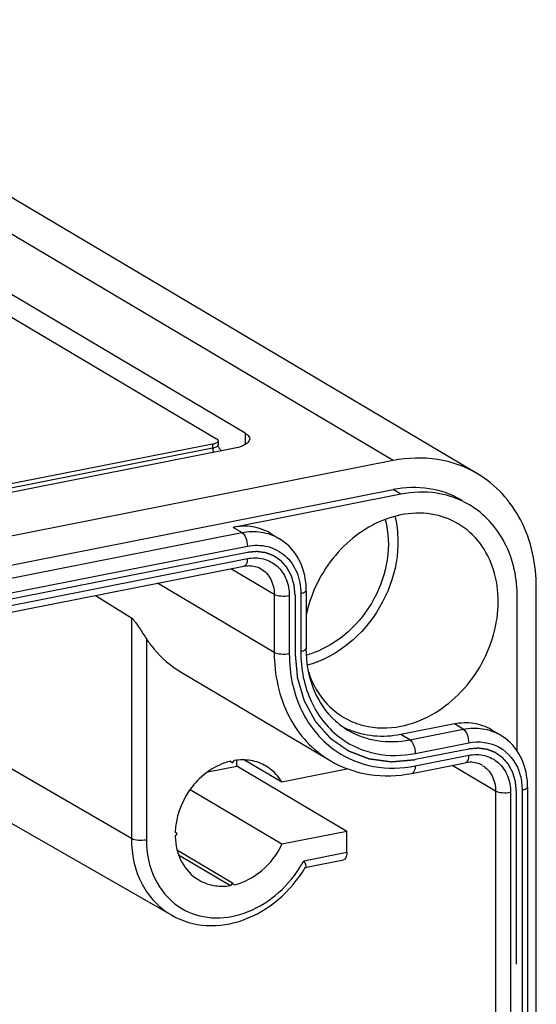
# Model space of a CAD drawing. Units: millimetres. Extents: x 0 to 594, y 0 to 420.
# Drawn here: x 67 to 74, y 368 to 381 of the extents above; entities that cross this region are included whole.
import ezdxf

# ---------------------------------------------------------------- set-up
doc = ezdxf.new("R2010")
doc.units = ezdxf.units.MM
doc.header["$LTSCALE"] = 32.67
doc.linetypes.add('CENTER', pattern=[0.6, 0.375, -0.075, 0.075, -0.075])
doc.layers.add('DEFAULT_1', color=7, linetype='CENTER')
doc.layers.add('KASTEN-TK-18DXF_CONTINUOUS_LINE', color=7, linetype='CONTINUOUS')

msp = doc.modelspace()

# ---------------------------------------------------------------- linework, layer by layer
at = {"layer": 'DEFAULT_1', "color": 2, "linetype": 'CENTER'}
for p, q in [((69.64336, 373.71599), (49.53425, 369.74513)), ((70.29288, 373.13947), (70.29288, 372.35013)), ((72.65713, 371.04097), (71.92967, 370.89732)), ((73.30665, 328.91125), (73.30665, 370.46446))]:
    msp.add_line(p, q, dxfattribs=at)
for points, knots in [([(70.29288, 373.13947), (70.29185, 373.15068), (70.29031, 373.16748), (70.28824, 373.18989), (70.2867, 373.2067), (70.28515, 373.2235), (70.28386, 373.23751), (70.28283, 373.24871), (70.28206, 373.25712), (70.2814, 373.26411), (70.28098, 373.26903), (70.28068, 373.27181), (70.28062, 373.27397), (70.27991, 373.27585), (70.27919, 373.27846), (70.27783, 373.28299), (70.27594, 373.28948), (70.27364, 373.29725), (70.27059, 373.30762), (70.26677, 373.32059), (70.26219, 373.33614), (70.25761, 373.3517), (70.2538, 373.36466), (70.25074, 373.37503), (70.24883, 373.38151), (70.24731, 373.3867), (70.24616, 373.39058), (70.24523, 373.39384), (70.24442, 373.3964), (70.24398, 373.39843), (70.24292, 373.40006), (70.24172, 373.40237), (70.24015, 373.40522), (70.2383, 373.40865), (70.23581, 373.41322), (70.23272, 373.41893), (70.22776, 373.42807), (70.22156, 373.4395), (70.21412, 373.45321), (70.20668, 373.46692), (70.20048, 373.47835), (70.19552, 373.48749), (70.19242, 373.4932), (70.18994, 373.49777), (70.18808, 373.5012), (70.18655, 373.50407), (70.18527, 373.50632), (70.18446, 373.50814), (70.18306, 373.50948), (70.1814, 373.51143), (70.17925, 373.51382), (70.1767, 373.5167), (70.1733, 373.52054), (70.16904, 373.52535), (70.16223, 373.53303), (70.15372, 373.54263), (70.1435, 373.55416), (70.13329, 373.56568), (70.12478, 373.57528), (70.11797, 373.58297), (70.11371, 373.58777), (70.1103, 373.59161), (70.10775, 373.59449), (70.10562, 373.59689), (70.10414, 373.59858), (70.10327, 373.59952), (70.10268, 373.60031), (70.10187, 373.60077), (70.10086, 373.6015), (70.09907, 373.60273), (70.09652, 373.6045), (70.09346, 373.60663), (70.08938, 373.60946), (70.08428, 373.613), (70.07611, 373.61866), (70.06591, 373.62574), (70.05367, 373.63424), (70.04142, 373.64273), (70.03122, 373.64981), (70.02306, 373.65547), (70.01795, 373.65901), (70.01387, 373.66185), (70.01081, 373.66396), (70.00827, 373.66576), (70.0062, 373.66713), (70.00475, 373.66833), (70.00293, 373.66886), (70.00062, 373.6698), (69.9977, 373.6709), (69.99422, 373.67224), (69.98956, 373.67403), (69.98374, 373.67627), (69.97443, 373.67985), (69.96279, 373.68432), (69.94883, 373.68969), (69.93486, 373.69505), (69.92323, 373.69953), (69.91392, 373.7031), (69.9081, 373.70534), (69.90344, 373.70713), (69.89995, 373.70847), (69.89705, 373.70961), (69.89471, 373.71045), (69.89301, 373.71127), (69.89107, 373.71138), (69.88856, 373.71177), (69.88539, 373.71217), (69.88161, 373.71268), (69.87655, 373.71336), (69.87024, 373.71421), (69.86014, 373.71556), (69.84751, 373.71726), (69.83236, 373.71929), (69.81721, 373.72133), (69.80458, 373.72302), (69.79448, 373.72438), (69.78816, 373.72523), (69.78311, 373.72591), (69.77932, 373.72641), (69.77617, 373.72686), (69.77363, 373.72715), (69.77178, 373.72756), (69.76973, 373.72722), (69.76707, 373.72703), (69.76372, 373.72671), (69.75971, 373.72636), (69.75436, 373.72588), (69.74767, 373.72529), (69.73698, 373.72433), (69.7236, 373.72314), (69.70755, 373.72171), (69.69151, 373.72028), (69.67011, 373.71837), (69.65406, 373.71694), (69.64336, 373.71599)], [0, 0, 0, 0, 0.03125, 0.046875, 0.0625, 0.078125, 0.09375, 0.1015625, 0.109375, 0.1171875, 0.12109375, 0.12304688, 0.125, 0.12695312, 0.12890625, 0.1328125, 0.140625, 0.1484375, 0.15625, 0.171875, 0.1875, 0.203125, 0.21875, 0.2265625, 0.234375, 0.23828125, 0.2421875, 0.24609375, 0.24804688, 0.25, 0.25195312, 0.25390625, 0.2578125, 0.26171875, 0.265625, 0.2734375, 0.28125, 0.296875, 0.3125, 0.328125, 0.34375, 0.3515625, 0.359375, 0.36328125, 0.3671875, 0.37109375, 0.37304688, 0.375, 0.37695312, 0.37890625, 0.3828125, 0.38671875, 0.390625, 0.3984375, 0.40625, 0.421875, 0.4375, 0.453125, 0.46875, 0.4765625, 0.484375, 0.48828125, 0.4921875, 0.49609375, 0.49804688, 0.49902344, 0.5, 0.50097656, 0.50195312, 0.50390625, 0.5078125, 0.51171875, 0.515625, 0.5234375, 0.53125, 0.546875, 0.5625, 0.578125, 0.59375, 0.6015625, 0.609375, 0.61328125, 0.6171875, 0.62109375, 0.62304688, 0.625, 0.62695312, 0.62890625, 0.6328125, 0.63671875, 0.640625, 0.6484375, 0.65625, 0.671875, 0.6875, 0.703125, 0.71875, 0.7265625, 0.734375, 0.73828125, 0.7421875, 0.74609375, 0.74804688, 0.75, 0.75195312, 0.75390625, 0.7578125, 0.76171875, 0.765625, 0.7734375, 0.78125, 0.796875, 0.8125, 0.828125, 0.84375, 0.8515625, 0.859375, 0.86328125, 0.8671875, 0.87109375, 0.87304688, 0.875, 0.87695312, 0.87890625, 0.8828125, 0.88671875, 0.890625, 0.8984375, 0.90625, 0.921875, 0.9375, 0.953125, 0.96875, 1, 1, 1, 1]), ([(70.29288, 372.35013), (70.29548, 372.3219), (70.29938, 372.27955), (70.30457, 372.22308), (70.30847, 372.18073), (70.31172, 372.14543), (70.31431, 372.1172), (70.31626, 372.09603), (70.31821, 372.07485), (70.31983, 372.0572), (70.32113, 372.04309), (70.32194, 372.03426), (70.32259, 372.02721), (70.32308, 372.02191), (70.32349, 372.0175), (70.32376, 372.01441), (70.32395, 372.01265), (70.32399, 372.01129), (70.32443, 372.01011), (70.32489, 372.00846), (70.32575, 372.00561), (70.32694, 372.00152), (70.32838, 371.99662), (70.33031, 371.99009), (70.33271, 371.98192), (70.33656, 371.96886), (70.34137, 371.95252), (70.34714, 371.93293), (70.35291, 371.91333), (70.3606, 371.88719), (70.37022, 371.85453), (70.37984, 371.82186), (70.38753, 371.79573), (70.3933, 371.77613), (70.39907, 371.75653), (70.40388, 371.7402), (70.40773, 371.72713), (70.41013, 371.71896), (70.41206, 371.71243), (70.4135, 371.70753), (70.41471, 371.70345), (70.41553, 371.70058), (70.41604, 371.69897), (70.41632, 371.69769), (70.41699, 371.69666), (70.41774, 371.69521), (70.41913, 371.6927), (70.42107, 371.68909), (70.42342, 371.68477), (70.42654, 371.67901), (70.43044, 371.67182), (70.43669, 371.6603), (70.4445, 371.6459), (70.45388, 371.62862), (70.46325, 371.61135), (70.47575, 371.58831), (70.49137, 371.55951), (70.50699, 371.53072), (70.51949, 371.50768), (70.52886, 371.49041), (70.53824, 371.47313), (70.54605, 371.45873), (70.5523, 371.44721), (70.5562, 371.44002), (70.55933, 371.43426), (70.56167, 371.42994), (70.56363, 371.42634), (70.56498, 371.42381), (70.56579, 371.42239), (70.56629, 371.42125), (70.56718, 371.4204), (70.56822, 371.41917), (70.57012, 371.41707), (70.57279, 371.41404), (70.57601, 371.41041), (70.5803, 371.40557), (70.58566, 371.39952), (70.59424, 371.38984), (70.60497, 371.37774), (70.61784, 371.36321), (70.63071, 371.34869), (70.64787, 371.32933), (70.66932, 371.30513), (70.69077, 371.28093), (70.70793, 371.26157), (70.7208, 371.24705), (70.73367, 371.23253), (70.7444, 371.22042), (70.75298, 371.21074), (70.75834, 371.20469), (70.76263, 371.19985), (70.76585, 371.19622), (70.76854, 371.1932), (70.7704, 371.19107), (70.77149, 371.18989), (70.77224, 371.18889), (70.77326, 371.18831), (70.77453, 371.18739), (70.77679, 371.18585), (70.78, 371.18361), (70.78386, 371.18093), (70.789, 371.17737), (70.79543, 371.17291), (70.80571, 371.16577), (70.81857, 371.15685), (70.834, 371.14615), (70.84943, 371.13544), (70.87, 371.12117), (70.89571, 371.10333), (70.92142, 371.08549), (70.94199, 371.07122), (70.95742, 371.06051), (70.97285, 371.04981), (70.98571, 371.04089), (70.99599, 371.03375), (71.00242, 371.02929), (71.00756, 371.02573), (71.01142, 371.02305), (71.01464, 371.02083), (71.01688, 371.01925), (71.01818, 371.01838), (71.01909, 371.01763), (71.02024, 371.01729), (71.02169, 371.0167), (71.02427, 371.01573), (71.02793, 371.01431), (71.03233, 371.01263), (71.03819, 371.01037), (71.04553, 371.00755), (71.05726, 371.00304), (71.07192, 370.99741), (71.08951, 370.99065), (71.10711, 370.98388), (71.13057, 370.97487), (71.1599, 370.9636), (71.18922, 370.95232), (71.21268, 370.94331), (71.23028, 370.93654), (71.24787, 370.92978), (71.26254, 370.92415), (71.27427, 370.91964), (71.2816, 370.91682), (71.28746, 370.91457), (71.29186, 370.91287), (71.29553, 370.91147), (71.29809, 370.91047), (71.29957, 370.90994), (71.30063, 370.90942), (71.30186, 370.90935), (71.30344, 370.90911), (71.30623, 370.90875), (71.31021, 370.90821), (71.31498, 370.90757), (71.32134, 370.90672), (71.3293, 370.90565), (71.34203, 370.90394), (71.35794, 370.9018), (71.37703, 370.89924), (71.39613, 370.89668), (71.42158, 370.89326), (71.4534, 370.88898), (71.48523, 370.88471), (71.51068, 370.88129), (71.52978, 370.87873), (71.54887, 370.87617), (71.56478, 370.87403), (71.57751, 370.87232), (71.58546, 370.87125), (71.59183, 370.8704), (71.5966, 370.86975), (71.60058, 370.86923), (71.60336, 370.86884), (71.60496, 370.86866), (71.60613, 370.8684), (71.60742, 370.86861), (71.60909, 370.86873), (71.61205, 370.86901), (71.61626, 370.86937), (71.62131, 370.86983), (71.62805, 370.87043), (71.63648, 370.87118), (71.64996, 370.87238), (71.66681, 370.87388), (71.68703, 370.87569), (71.70725, 370.87749), (71.73421, 370.87989), (71.76791, 370.8829), (71.80835, 370.8865), (71.86227, 370.89131), (71.90271, 370.89492), (71.92967, 370.89732)], [0, 0, 0, 0, 0.03125, 0.046875, 0.0625, 0.078125, 0.0859375, 0.09375, 0.1015625, 0.109375, 0.11328125, 0.1171875, 0.11914062, 0.12109375, 0.12304688, 0.12402344, 0.12451172, 0.125, 0.12548828, 0.12597656, 0.12695312, 0.12890625, 0.13085938, 0.1328125, 0.13671875, 0.140625, 0.1484375, 0.15625, 0.1640625, 0.171875, 0.1875, 0.203125, 0.2109375, 0.21875, 0.2265625, 0.234375, 0.23828125, 0.2421875, 0.24414062, 0.24609375, 0.24804688, 0.24902344, 0.24951172, 0.25, 0.25048828, 0.25097656, 0.25195312, 0.25390625, 0.25585938, 0.2578125, 0.26171875, 0.265625, 0.2734375, 0.28125, 0.2890625, 0.296875, 0.3125, 0.328125, 0.3359375, 0.34375, 0.3515625, 0.359375, 0.36328125, 0.3671875, 0.36914062, 0.37109375, 0.37304688, 0.37402344, 0.37451172, 0.375, 0.37548828, 0.37597656, 0.37695312, 0.37890625, 0.38085938, 0.3828125, 0.38671875, 0.390625, 0.3984375, 0.40625, 0.4140625, 0.421875, 0.4375, 0.453125, 0.4609375, 0.46875, 0.4765625, 0.484375, 0.48828125, 0.4921875, 0.49414062, 0.49609375, 0.49804688, 0.49902344, 0.49951172, 0.5, 0.50048828, 0.50097656, 0.50195312, 0.50390625, 0.50585938, 0.5078125, 0.51171875, 0.515625, 0.5234375, 0.53125, 0.5390625, 0.546875, 0.5625, 0.578125, 0.5859375, 0.59375, 0.6015625, 0.609375, 0.61328125, 0.6171875, 0.61914062, 0.62109375, 0.62304688, 0.62402344, 0.62451172, 0.625, 0.62548828, 0.62597656, 0.62695312, 0.62890625, 0.63085938, 0.6328125, 0.63671875, 0.640625, 0.6484375, 0.65625, 0.6640625, 0.671875, 0.6875, 0.703125, 0.7109375, 0.71875, 0.7265625, 0.734375, 0.73828125, 0.7421875, 0.74414062, 0.74609375, 0.74804688, 0.74902344, 0.74951172, 0.75, 0.75048828, 0.75097656, 0.75195312, 0.75390625, 0.75585938, 0.7578125, 0.76171875, 0.765625, 0.7734375, 0.78125, 0.7890625, 0.796875, 0.8125, 0.828125, 0.8359375, 0.84375, 0.8515625, 0.859375, 0.86328125, 0.8671875, 0.86914062, 0.87109375, 0.87304688, 0.87402344, 0.87451172, 0.875, 0.87548828, 0.87597656, 0.87695312, 0.87890625, 0.88085938, 0.8828125, 0.88671875, 0.890625, 0.8984375, 0.90625, 0.9140625, 0.921875, 0.9375, 0.953125, 0.96875, 1, 1, 1, 1]), ([(73.30665, 370.46446), (73.30562, 370.47566), (73.30407, 370.49247), (73.30201, 370.51488), (73.30047, 370.53168), (73.29892, 370.54849), (73.29763, 370.56249), (73.2966, 370.5737), (73.29583, 370.5821), (73.29517, 370.5891), (73.29475, 370.59401), (73.29445, 370.59679), (73.29439, 370.59895), (73.29368, 370.60084), (73.29296, 370.60345), (73.2916, 370.60798), (73.28971, 370.61446), (73.28741, 370.62224), (73.28436, 370.63261), (73.28054, 370.64557), (73.27596, 370.66113), (73.27138, 370.67668), (73.26757, 370.68964), (73.26451, 370.70001), (73.2626, 370.7065), (73.26108, 370.71168), (73.25993, 370.71557), (73.25899, 370.71882), (73.25819, 370.72139), (73.25775, 370.72341), (73.25669, 370.72504), (73.25549, 370.72736), (73.25392, 370.7302), (73.25206, 370.73363), (73.24958, 370.7382), (73.24648, 370.74392), (73.24152, 370.75306), (73.23533, 370.76448), (73.22789, 370.77819), (73.22045, 370.79191), (73.21425, 370.80333), (73.20929, 370.81247), (73.20619, 370.81819), (73.20371, 370.82276), (73.20184, 370.82618), (73.20032, 370.82906), (73.19903, 370.83131), (73.19823, 370.83312), (73.19683, 370.83446), (73.19517, 370.83642), (73.19302, 370.8388), (73.19047, 370.84169), (73.18706, 370.84553), (73.18281, 370.85033), (73.176, 370.85801), (73.16749, 370.86762), (73.15727, 370.87914), (73.14706, 370.89067), (73.13854, 370.90027), (73.13173, 370.90795), (73.12748, 370.91275), (73.12407, 370.9166), (73.12152, 370.91948), (73.11939, 370.92187), (73.11791, 370.92357), (73.11704, 370.92451), (73.11645, 370.92529), (73.11564, 370.92576), (73.11463, 370.92649), (73.11284, 370.92771), (73.11029, 370.92949), (73.10723, 370.93161), (73.10315, 370.93444), (73.09804, 370.93798), (73.08988, 370.94365), (73.07968, 370.95073), (73.06743, 370.95922), (73.05519, 370.96772), (73.04499, 370.9748), (73.03682, 370.98046), (73.03172, 370.984), (73.02764, 370.98683), (73.02458, 370.98895), (73.02204, 370.99074), (73.01997, 370.99211), (73.01852, 370.99331), (73.01669, 370.99384), (73.01439, 370.99478), (73.01147, 370.99588), (73.00798, 370.99723), (73.00333, 370.99902), (72.99751, 371.00125), (72.9882, 371.00483), (72.97656, 371.0093), (72.9626, 371.01467), (72.94863, 371.02004), (72.937, 371.02451), (72.92769, 371.02809), (72.92187, 371.03032), (72.91721, 371.03212), (72.91372, 371.03345), (72.91082, 371.03459), (72.90847, 371.03544), (72.90678, 371.03626), (72.90483, 371.03636), (72.90233, 371.03675), (72.89916, 371.03715), (72.89538, 371.03767), (72.89032, 371.03834), (72.88401, 371.03919), (72.87391, 371.04055), (72.86128, 371.04224), (72.84613, 371.04428), (72.83097, 371.04631), (72.81835, 371.04801), (72.80824, 371.04937), (72.80193, 371.05021), (72.79688, 371.05089), (72.79309, 371.05139), (72.78994, 371.05184), (72.7874, 371.05213), (72.78555, 371.05254), (72.7835, 371.05221), (72.78084, 371.05202), (72.77749, 371.0517), (72.77348, 371.05135), (72.76813, 371.05087), (72.76144, 371.05027), (72.75074, 371.04932), (72.73737, 371.04812), (72.72132, 371.04669), (72.70528, 371.04526), (72.68388, 371.04335), (72.66783, 371.04192), (72.65713, 371.04097)], [0, 0, 0, 0, 0.03125, 0.046875, 0.0625, 0.078125, 0.09375, 0.1015625, 0.109375, 0.1171875, 0.12109375, 0.12304688, 0.125, 0.12695312, 0.12890625, 0.1328125, 0.140625, 0.1484375, 0.15625, 0.171875, 0.1875, 0.203125, 0.21875, 0.2265625, 0.234375, 0.23828125, 0.2421875, 0.24609375, 0.24804688, 0.25, 0.25195312, 0.25390625, 0.2578125, 0.26171875, 0.265625, 0.2734375, 0.28125, 0.296875, 0.3125, 0.328125, 0.34375, 0.3515625, 0.359375, 0.36328125, 0.3671875, 0.37109375, 0.37304688, 0.375, 0.37695312, 0.37890625, 0.3828125, 0.38671875, 0.390625, 0.3984375, 0.40625, 0.421875, 0.4375, 0.453125, 0.46875, 0.4765625, 0.484375, 0.48828125, 0.4921875, 0.49609375, 0.49804688, 0.49902344, 0.5, 0.50097656, 0.50195312, 0.50390625, 0.5078125, 0.51171875, 0.515625, 0.5234375, 0.53125, 0.546875, 0.5625, 0.578125, 0.59375, 0.6015625, 0.609375, 0.61328125, 0.6171875, 0.62109375, 0.62304688, 0.625, 0.62695312, 0.62890625, 0.6328125, 0.63671875, 0.640625, 0.6484375, 0.65625, 0.671875, 0.6875, 0.703125, 0.71875, 0.7265625, 0.734375, 0.73828125, 0.7421875, 0.74609375, 0.74804688, 0.75, 0.75195312, 0.75390625, 0.7578125, 0.76171875, 0.765625, 0.7734375, 0.78125, 0.796875, 0.8125, 0.828125, 0.84375, 0.8515625, 0.859375, 0.86328125, 0.8671875, 0.87109375, 0.87304688, 0.875, 0.87695312, 0.87890625, 0.8828125, 0.88671875, 0.890625, 0.8984375, 0.90625, 0.921875, 0.9375, 0.953125, 0.96875, 1, 1, 1, 1])]:
    msp.add_open_spline(points, degree=3, knots=knots, dxfattribs=at)
at = {"layer": 'KASTEN-TK-18DXF_CONTINUOUS_LINE', "color": 9, "linetype": 'CONTINUOUS'}
for p, q in [((71.62967, 374.96537), (61.50467, 380.96338)), ((69.61544, 375.33774), (69.61544, 375.1848)), ((69.17083, 375.13432), (47.60679, 370.87617)), ((69.17083, 375.19071), (69.17083, 375.13432)), ((71.73467, 374.5085), (71.62967, 374.5707)), ((69.56836, 373.98594), (69.44836, 374.05703)), ((49.45925, 370.01509), (69.56836, 373.98594)), ((49.53425, 369.8297), (69.64336, 373.80056)), ((49.53425, 369.66056), (69.64336, 373.63141)), ((70.01004, 373.14286), (69.41841, 373.49334)), ((70.01004, 372.35352), (68.41907, 373.296)), ((70.01004, 373.14286), (70.01004, 372.35352)), ((70.21494, 373.12408), (70.21494, 372.33474)), ((70.37083, 373.15486), (70.37083, 372.36552)), ((68.06545, 372.82521), (68.06545, 369.82197)), ((68.2697, 372.54113), (68.2697, 369.80358)), ((68.06545, 369.82197), (63.69043, 372.36226)), ((71.85467, 371.16728), (72.58213, 371.31093)), ((72.58213, 371.31093), (72.46213, 371.38201)), ((71.85467, 371.16728), (71.73467, 371.23837)), ((71.92967, 370.98189), (72.65713, 371.12554)), ((71.92967, 370.81275), (72.65713, 370.9564)), ((73.02381, 370.46785), (72.43218, 370.81832)), ((73.02381, 370.46785), (73.02381, 328.91464)), ((73.22871, 370.44907), (73.22871, 328.89586)), ((73.38459, 370.47985), (73.38459, 328.92664)), ((70.41267, 369.52075), (70.99881, 369.63649))]:
    msp.add_line(p, q, dxfattribs=at)
at = {"layer": 'KASTEN-TK-18DXF_CONTINUOUS_LINE', "color": 7, "linetype": 'CONTINUOUS'}
for p, q in [((72.77644, 374.78688), (62.65144, 380.78489)), ((69.61544, 375.33774), (61.21544, 380.31387)), ((60.82573, 380.23692), (69.22573, 375.26079)), ((69.24583, 375.23514), (69.24583, 375.17875)), ((69.17083, 375.19071), (47.60679, 370.93256)), ((69.45073, 375.1275), (47.62689, 370.81804)), ((71.62967, 374.96537), (46.94795, 370.09158)), ((46.94795, 369.69691), (71.62967, 374.5707)), ((71.73467, 374.5085), (69.44836, 374.05703)), ((69.95294, 373.9785), (70.07294, 373.90741)), ((49.48831, 369.55783), (69.59742, 373.52868)), ((70.44583, 373.19929), (70.44583, 372.40995)), ((73.57823, 326.72105), (73.57823, 373.23583)), ((67.57419, 373.12883), (68.06545, 372.82521)), ((73.3195, 371.00817), (73.3195, 373.10181)), ((62.69607, 372.16591), (68.61334, 368.77953)), ((68.74406, 372.08479), (70.76906, 370.88519)), ((72.46213, 371.38201), (71.73467, 371.23837)), ((72.96671, 371.30348), (73.08671, 371.23239)), ((69.10597, 370.73064), (69.49881, 370.80821)), ((69.4144, 370.87488), (69.43996, 370.8522)), ((69.43996, 370.8522), (69.46552, 370.88498)), ((69.49881, 370.80821), (69.49881, 370.88498)), ((70.99881, 369.91962), (69.49881, 370.80821)), ((70.11496, 370.59081), (69.60652, 370.89201)), ((70.99881, 370.76534), (70.99881, 370.77814)), ((71.88373, 370.71002), (72.61119, 370.85367)), ((70.99881, 370.76534), (70.11496, 370.59081)), ((73.45959, 370.52428), (73.45959, 328.97107)), ((70.11496, 369.74509), (68.86337, 370.48653)), ((68.68652, 369.88588), (68.66096, 369.90857)), ((68.66096, 369.8531), (68.68652, 369.88588)), ((70.99881, 369.91962), (70.11496, 369.74509)), ((70.99881, 369.63649), (70.99881, 369.91962)), ((69.43996, 369.21713), (68.69115, 369.66073)), ((68.70749, 369.60312), (69.4144, 369.18435)), ((70.42839, 369.43019), (70.95286, 369.53376)), ((69.43996, 369.21713), (69.4144, 369.18435)), ((69.46552, 369.19444), (69.43996, 369.21713))]:
    msp.add_line(p, q, dxfattribs=at)
for centre, radius, start, end in [((69.22797, 375.23516), 0.01785, 349.071743, 0.033224), ((69.46802, 373.19969), 0.97781, 359.976725, 6.590012), ((72.19306, 372.49887), 1.78579, 160.420211, 168.41783), ((70.12225, 373.52819), 1.25096, 285.240803, 289.569773), ((71.47346, 372.34789), 1.01745, 239.366321, 246.741644), ((71.55074, 372.20354), 1.05266, 227.868807, 239.299876), ((71.45263, 372.31271), 1.09657, 242.956026, 246.774407), ((69.6017, 370.07856), 0.81807, 103.83473, 111.898301), ((69.58881, 370.12657), 0.76837, 103.12021, 103.758048), ((72.48179, 370.52468), 0.97781, 359.976725, 6.590012), ((68.88581, 370.36343), 1.80684, 328.822965, 329.098541), ((69.29988, 369.88841), 0.71331, 269.735659, 279.238393)]:
    msp.add_arc(centre, radius, start, end, dxfattribs=at)
at = {"layer": 'KASTEN-TK-18DXF_CONTINUOUS_LINE', "color": 9, "linetype": 'CONTINUOUS'}
msp.add_arc((68.9585, 370.32019), 1.65943, 325.200377, 331.199814, dxfattribs=at)
at = {"layer": 'KASTEN-TK-18DXF_CONTINUOUS_LINE', "color": 7, "linetype": 'CONTINUOUS'}
for points, knots in [([(69.61544, 375.33774), (69.62451, 375.33237), (69.65171, 375.31445), (69.67576, 375.28346), (69.67573, 375.26072)], [0, 0, 0, 0, 0.31683486, 1, 1, 1, 1]), ([(69.17083, 375.19071), (69.17693, 375.19191), (69.19749, 375.19672), (69.21806, 375.20392), (69.23035, 375.21245)], [0, 0, 0, 0, 0.29374843, 1, 1, 1, 1]), ([(69.24582, 375.23518), (69.24582, 375.23629), (69.2456, 375.23857), (69.24496, 375.24076), (69.24454, 375.24183)], [0, 0, 0, 0, 0.49206841, 1, 1, 1, 1]), ([(69.67573, 375.26072), (69.67569, 375.22814), (69.62067, 375.18088), (69.5396, 375.14867), (69.48222, 375.13372), (69.45073, 375.1275)], [0, 0, 0, 0, 0.35889826, 0.64645306, 1, 1, 1, 1]), ([(72.77722, 374.78641), (72.61159, 374.88463), (72.2297, 375.01934), (71.82708, 375.00435), (71.62967, 374.96537)], [0, 0, 0, 0, 0.48901646, 1, 1, 1, 1]), ([(73.57823, 373.23583), (73.57823, 373.54946), (73.47905, 374.02413), (73.13088, 374.52632), (72.90088, 374.71308), (72.77722, 374.78641)], [0, 0, 0, 0, 0.51841656, 0.76236204, 1, 1, 1, 1]), ([(72.56261, 374.42538), (72.42793, 374.50518), (72.11746, 374.6146), (71.79016, 374.60239), (71.62967, 374.5707)], [0, 0, 0, 0, 0.4889983, 1, 1, 1, 1]), ([(72.66719, 374.36341), (72.53257, 374.44314), (72.22221, 374.5524), (71.89508, 374.54017), (71.73467, 374.5085)], [0, 0, 0, 0, 0.48898259, 1, 1, 1, 1]), ([(72.51431, 374.10528), (72.40176, 374.17195), (72.14228, 374.2633), (71.86878, 374.25307), (71.73467, 374.22659)], [0, 0, 0, 0, 0.48898326, 1, 1, 1, 1]), ([(73.3195, 373.10181), (73.3195, 373.35705), (73.21877, 373.85837), (72.86918, 374.24377), (72.66719, 374.36341)], [0, 0, 0, 0, 0.52089775, 1, 1, 1, 1]), ([(71.65265, 374.21003), (71.75414, 373.80346), (71.57857, 372.89075), (70.86794, 372.29301), (70.46319, 372.18183)], [0, 0, 0, 0, 0.49958412, 1, 1, 1, 1]), ([(71.73467, 374.22659), (71.4626, 374.17286), (70.93324, 373.87757), (70.60952, 373.37619), (70.51053, 373.09732)], [0, 0, 0, 0, 0.48377572, 1, 1, 1, 1]), ([(71.52192, 374.16377), (71.61434, 373.81203), (71.47914, 373.01619), (70.88849, 372.47281), (70.54126, 372.3495)], [0, 0, 0, 0, 0.49672871, 1, 1, 1, 1]), ([(69.95284, 373.97854), (69.88001, 374.02167), (69.71211, 374.08078), (69.53514, 374.07416), (69.44836, 374.05703)], [0, 0, 0, 0, 0.48898259, 1, 1, 1, 1]), ([(71.73467, 371.35113), (72.02525, 371.40851), (72.58703, 371.73743), (72.98961, 372.42666), (73.08136, 373.04083), (73.02012, 373.47935), (72.83134, 373.85522), (72.6267, 374.03872), (72.51431, 374.10528)], [0, 0, 0, 0, 0.25151235, 0.51908704, 0.64973173, 0.77320957, 0.88908235, 1, 1, 1, 1]), ([(70.43936, 373.31191), (70.42527, 373.43336), (70.35053, 373.66985), (70.17378, 373.84767), (70.07294, 373.90741)], [0, 0, 0, 0, 0.51057316, 1, 1, 1, 1]), ([(69.59742, 373.52868), (69.61842, 373.53283), (69.6966, 373.54217), (69.77884, 373.52375), (69.82816, 373.49452)], [0, 0, 0, 0, 0.27182101, 1, 1, 1, 1]), ([(68.06545, 372.82521), (68.07628, 372.81853), (68.09542, 372.79705), (68.13133, 372.75025), (68.18943, 372.66344), (68.23805, 372.58929), (68.2697, 372.54113)], [0, 0, 0, 0, 0.10884091, 0.24068145, 0.50715875, 1, 1, 1, 1]), ([(68.2697, 372.54113), (68.3005, 372.49425), (68.43133, 372.31655), (68.60272, 372.1685), (68.74419, 372.08471)], [0, 0, 0, 0, 0.2544103, 1, 1, 1, 1]), ([(70.84458, 371.42288), (70.71647, 371.53876), (70.50692, 371.85226), (70.44583, 372.21994), (70.44583, 372.40995)], [0, 0, 0, 0, 0.47619104, 1, 1, 1, 1]), ([(70.47912, 372.08153), (70.52118, 371.95459), (70.64367, 371.7165), (70.84474, 371.53776), (70.95503, 371.47243)], [0, 0, 0, 0, 0.51057449, 1, 1, 1, 1]), ([(71.0717, 371.41312), (71.12197, 371.39152), (71.33467, 371.31948), (71.56869, 371.31835), (71.73467, 371.35113)], [0, 0, 0, 0, 0.24438041, 1, 1, 1, 1]), ([(72.96661, 371.30352), (72.89378, 371.34666), (72.72588, 371.40577), (72.54891, 371.39915), (72.46213, 371.38201)], [0, 0, 0, 0, 0.48898259, 1, 1, 1, 1]), ([(71.73467, 371.23837), (71.61355, 371.21445), (71.36836, 371.19904), (71.12907, 371.25829), (71.0202, 371.30501)], [0, 0, 0, 0, 0.51032112, 1, 1, 1, 1]), ([(73.45313, 370.63689), (73.43904, 370.75835), (73.36429, 370.99483), (73.18755, 371.17265), (73.08671, 371.23239)], [0, 0, 0, 0, 0.51057316, 1, 1, 1, 1]), ([(69.29659, 370.8376), (69.11697, 370.76565), (68.80115, 370.49602), (68.66687, 370.10535), (68.66096, 369.90857)], [0, 0, 0, 0, 0.49567649, 1, 1, 1, 1]), ([(69.89853, 370.80907), (69.83579, 370.84622), (69.69239, 370.89838), (69.54045, 370.89711), (69.46552, 370.88498)], [0, 0, 0, 0, 0.4899467, 1, 1, 1, 1]), ([(70.11496, 370.59081), (70.10152, 370.61342), (70.04377, 370.69886), (69.96458, 370.76997), (69.89853, 370.80907)], [0, 0, 0, 0, 0.2551913, 1, 1, 1, 1]), ([(70.7696, 370.88488), (70.93126, 370.78925), (71.30194, 370.65836), (71.69289, 370.67234), (71.88373, 370.71002)], [0, 0, 0, 0, 0.49123356, 1, 1, 1, 1]), ([(72.84195, 370.81949), (72.82593, 370.82899), (72.75427, 370.86272), (72.67021, 370.86532), (72.61119, 370.85367)], [0, 0, 0, 0, 0.23641096, 1, 1, 1, 1]), ([(68.66096, 369.8531), (68.66462, 369.73256), (68.71856, 369.4971), (68.88539, 369.31716), (68.9812, 369.26036)], [0, 0, 0, 0, 0.51988184, 1, 1, 1, 1]), ([(69.46552, 369.19444), (69.60263, 369.2264), (69.86931, 369.37073), (70.04989, 369.60996), (70.11496, 369.74509)], [0, 0, 0, 0, 0.48417779, 1, 1, 1, 1]), ([(70.99881, 369.63649), (70.99881, 369.62351), (70.9969, 369.58711), (70.97801, 369.5387), (70.95286, 369.53376)], [0, 0, 0, 0, 0.33621011, 1, 1, 1, 1]), ([(70.41267, 369.52075), (70.42178, 369.50404), (70.43362, 369.47844), (70.44179, 369.44491), (70.43618, 369.43549)], [0, 0, 0, 0, 0.63453789, 1, 1, 1, 1]), ([(68.61334, 368.77953), (68.75543, 368.69821), (69.09124, 368.60169), (69.61514, 368.69002), (70.08965, 368.97561), (70.33354, 369.26583), (70.43169, 369.42805)], [0, 0, 0, 0, 0.23163853, 0.47415505, 0.73172223, 1, 1, 1, 1]), ([(68.9812, 369.26036), (69.05132, 369.21879), (69.15902, 369.18243), (69.26849, 369.17526), (69.29659, 369.1751)], [0, 0, 0, 0, 0.74364956, 1, 1, 1, 1])]:
    msp.add_open_spline(points, degree=3, knots=knots, dxfattribs=at)
for points in [[(69.24454, 375.24183), (69.24133, 375.25014), (69.23339, 375.25625), (69.22573, 375.26079)], [(69.23035, 375.21245), (69.23708, 375.21711), (69.24396, 375.22374), (69.2455, 375.23178)], [(69.2525, 375.15118), (69.24801, 375.1595), (69.24583, 375.1693), (69.24583, 375.17875)], [(69.2525, 375.15117), (69.25871, 375.13952), (69.26521, 375.12799), (69.27228, 375.11683)], [(69.27228, 375.11683), (69.27699, 375.1094), (69.28196, 375.10213), (69.28733, 375.09516)]]:
    msp.add_open_spline(points, degree=3, dxfattribs=at)
at = {"layer": 'KASTEN-TK-18DXF_CONTINUOUS_LINE', "color": 9, "linetype": 'CONTINUOUS'}
for points in [[(69.19029, 375.13891), (69.18387, 375.13713), (69.17737, 375.13562), (69.17083, 375.13432)], [(69.17083, 375.13432), (69.17083, 375.11394), (69.17448, 375.0933), (69.18123, 375.07407)]]:
    msp.add_open_spline(points, degree=3, dxfattribs=at)
for points, knots in [([(69.24501, 375.1734), (69.24388, 375.16974), (69.23096, 375.15092), (69.20785, 375.14378), (69.19029, 375.13891)], [0, 0, 0, 0, 0.17361515, 1, 1, 1, 1]), ([(69.24583, 375.17875), (69.24583, 375.17786), (69.24569, 375.17605), (69.24528, 375.17428), (69.24501, 375.1734)], [0, 0, 0, 0, 0.4949665, 1, 1, 1, 1]), ([(69.56836, 373.98594), (69.65514, 374.00308), (69.83213, 374.00968), (70.00006, 373.95058), (70.07291, 373.90743)], [0, 0, 0, 0, 0.51089496, 1, 1, 1, 1]), ([(69.56836, 373.98594), (69.59417, 373.97065), (69.63017, 373.90579), (69.64336, 373.83883), (69.64336, 373.80056)], [0, 0, 0, 0, 0.43938942, 1, 1, 1, 1]), ([(69.64336, 373.80056), (69.7344, 373.81853), (69.92335, 373.81836), (70.17501, 373.68598), (70.33761, 373.44678), (70.37083, 373.25364), (70.37083, 373.15486)], [0, 0, 0, 0, 0.24937901, 0.48843937, 0.73456374, 1, 1, 1, 1]), ([(69.64336, 373.63141), (69.64336, 373.61847), (69.64139, 373.58213), (69.6226, 373.53357), (69.59741, 373.52873)], [0, 0, 0, 0, 0.33542926, 1, 1, 1, 1]), ([(69.64336, 373.63141), (69.71491, 373.64554), (69.86337, 373.64538), (70.06108, 373.54137), (70.18883, 373.35346), (70.21494, 373.20171), (70.21494, 373.12408)], [0, 0, 0, 0, 0.24944259, 0.48844741, 0.73450505, 1, 1, 1, 1]), ([(69.82834, 373.4944), (69.88461, 373.46105), (69.98198, 373.35365), (70.01004, 373.21398), (70.01004, 373.14286)], [0, 0, 0, 0, 0.47909121, 1, 1, 1, 1]), ([(70.44583, 373.19929), (70.44589, 373.18843), (70.41787, 373.1647), (70.3898, 373.15861), (70.37083, 373.15486)], [0, 0, 0, 0, 0.35962114, 1, 1, 1, 1]), ([(70.21494, 373.12408), (70.17768, 373.11672), (70.10824, 373.11508), (70.03704, 373.12686), (70.01004, 373.14286)], [0, 0, 0, 0, 0.54752711, 1, 1, 1, 1]), ([(70.44583, 372.40995), (70.44589, 372.39909), (70.41787, 372.37535), (70.3898, 372.36927), (70.37083, 372.36552)], [0, 0, 0, 0, 0.35962089, 1, 1, 1, 1]), ([(70.21494, 372.33474), (70.17768, 372.32738), (70.10824, 372.32574), (70.03704, 372.33752), (70.01004, 372.35352)], [0, 0, 0, 0, 0.54752666, 1, 1, 1, 1]), ([(70.01004, 372.35352), (70.01004, 372.05648), (70.10402, 371.60689), (70.43396, 371.13136), (70.6519, 370.95458), (70.76907, 370.8852)], [0, 0, 0, 0, 0.51840976, 0.76234747, 1, 1, 1, 1]), ([(70.21494, 372.33474), (70.21494, 372.07063), (70.31461, 371.55304), (70.65844, 371.14244), (70.86084, 371.00737)], [0, 0, 0, 0, 0.52047111, 1, 1, 1, 1]), ([(70.37083, 372.36552), (70.37083, 372.13254), (70.45615, 371.67647), (70.74932, 371.30798), (70.92381, 371.18251)], [0, 0, 0, 0, 0.52016021, 1, 1, 1, 1]), ([(72.58213, 371.31093), (72.6689, 371.32806), (72.8459, 371.33467), (73.01383, 371.27557), (73.08668, 371.23241)], [0, 0, 0, 0, 0.51089496, 1, 1, 1, 1]), ([(72.58213, 371.31093), (72.60794, 371.29564), (72.64394, 371.23078), (72.65713, 371.16381), (72.65713, 371.12554)], [0, 0, 0, 0, 0.43938942, 1, 1, 1, 1]), ([(70.92381, 371.18251), (71.06249, 371.0828), (71.39501, 370.94011), (71.75453, 370.94731), (71.92967, 370.98189)], [0, 0, 0, 0, 0.48895593, 1, 1, 1, 1]), ([(71.01365, 371.29821), (71.13506, 371.2263), (71.41495, 371.12769), (71.71, 371.13871), (71.85467, 371.16728)], [0, 0, 0, 0, 0.48899155, 1, 1, 1, 1]), ([(71.85467, 371.16728), (71.88048, 371.15199), (71.91648, 371.08713), (71.92967, 371.02016), (71.92967, 370.98189)], [0, 0, 0, 0, 0.43938942, 1, 1, 1, 1]), ([(72.65713, 371.12554), (72.7946, 371.15269), (73.10176, 371.11872), (73.29218, 370.87467), (73.3398, 370.7437)], [0, 0, 0, 0, 0.50135405, 1, 1, 1, 1]), ([(70.86084, 371.00737), (71.01104, 370.90713), (71.36541, 370.76602), (71.7445, 370.77618), (71.92967, 370.81275)], [0, 0, 0, 0, 0.48894022, 1, 1, 1, 1]), ([(72.65713, 370.9564), (72.65713, 370.94345), (72.65515, 370.90711), (72.63637, 370.85855), (72.61118, 370.85372)], [0, 0, 0, 0, 0.33542918, 1, 1, 1, 1]), ([(72.65713, 370.9564), (72.72868, 370.97053), (72.87714, 370.97037), (73.07485, 370.86636), (73.20259, 370.67844), (73.22871, 370.52669), (73.22871, 370.44907)], [0, 0, 0, 0, 0.24944234, 0.48844468, 0.73450522, 1, 1, 1, 1]), ([(71.92967, 370.81275), (71.92967, 370.79981), (71.92769, 370.76346), (71.90891, 370.71491), (71.88372, 370.71007)], [0, 0, 0, 0, 0.33542917, 1, 1, 1, 1]), ([(72.84209, 370.81939), (72.89836, 370.78605), (72.99574, 370.67865), (73.02381, 370.53897), (73.02381, 370.46785)], [0, 0, 0, 0, 0.47908844, 1, 1, 1, 1]), ([(73.3398, 370.7437), (73.34726, 370.7232), (73.37387, 370.6377), (73.38459, 370.54751), (73.38459, 370.47985)], [0, 0, 0, 0, 0.24377529, 1, 1, 1, 1]), ([(73.45959, 370.52428), (73.45966, 370.51342), (73.43163, 370.48968), (73.40357, 370.4836), (73.38459, 370.47985)], [0, 0, 0, 0, 0.35962114, 1, 1, 1, 1]), ([(73.22871, 370.44907), (73.19145, 370.44171), (73.12201, 370.44007), (73.05081, 370.45185), (73.02381, 370.46785)], [0, 0, 0, 0, 0.54752711, 1, 1, 1, 1]), ([(68.06545, 369.82197), (68.06545, 369.61007), (68.1501, 369.19359), (68.44426, 368.87633), (68.61334, 368.77953)], [0, 0, 0, 0, 0.52098473, 1, 1, 1, 1]), ([(68.2697, 369.80358), (68.23264, 369.79626), (68.16342, 369.79455), (68.09256, 369.80623), (68.06545, 369.82197)], [0, 0, 0, 0, 0.5464407, 1, 1, 1, 1]), ([(68.2697, 369.80358), (68.2697, 369.62414), (68.3371, 369.27255), (68.56952, 368.99287), (68.70655, 368.90035)], [0, 0, 0, 0, 0.52044511, 1, 1, 1, 1]), ([(68.70655, 368.90035), (68.82263, 368.82197), (69.10464, 368.71784), (69.563, 368.765), (69.994, 368.99083), (70.22469, 369.23432), (70.32115, 369.37314)], [0, 0, 0, 0, 0.22699569, 0.46688172, 0.72603397, 1, 1, 1, 1])]:
    msp.add_open_spline(points, degree=3, knots=knots, dxfattribs=at)

doc.saveas('drawing.dxf')
